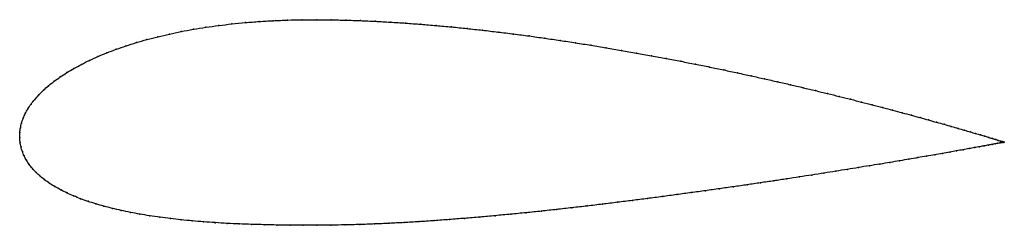
# Model space of a CAD drawing. Units: metres. Extents: x 0 to 1, y -0.09 to 0.12.
import ezdxf

# ---------------------------------------------------------------- set-up
doc = ezdxf.new("R2010")
doc.units = ezdxf.units.M

msp = doc.modelspace()

# ---------------------------------------------------------------- linework, layer by layer
at = {"color": 1}
msp.add_open_spline([(1.0004, -0.0049), (1.0006, -0.0049), (1, -0.0047), (0.9984, -0.0042), (0.9967, -0.0037), (0.9945, -0.003), (0.9919, -0.0022), (0.9887, -0.0012), (0.9851, -0.0001), (0.981, 0.0011), (0.9764, 0.0025), (0.9714, 0.004), (0.9659, 0.0056), (0.96, 0.0073), (0.9536, 0.0092), (0.9468, 0.0112), (0.9395, 0.0133), (0.9318, 0.0154), (0.9237, 0.0177), (0.9151, 0.0201), (0.9062, 0.0225), (0.8968, 0.0251), (0.8871, 0.0277), (0.877, 0.0304), (0.8665, 0.0331), (0.8556, 0.0359), (0.8444, 0.0387), (0.8328, 0.0416), (0.8209, 0.0446), (0.8087, 0.0475), (0.7962, 0.0505), (0.7834, 0.0535), (0.7703, 0.0565), (0.757, 0.0595), (0.7434, 0.0625), (0.7295, 0.0655), (0.7154, 0.0685), (0.7011, 0.0715), (0.6866, 0.0744), (0.6719, 0.0773), (0.657, 0.0802), (0.642, 0.083), (0.6268, 0.0857), (0.6115, 0.0884), (0.596, 0.0911), (0.5805, 0.0936), (0.5649, 0.0961), (0.5492, 0.0985), (0.5335, 0.1008), (0.5177, 0.103), (0.5019, 0.1051), (0.4861, 0.107), (0.4703, 0.1089), (0.4546, 0.1106), (0.4388, 0.1122), (0.4232, 0.1136), (0.4076, 0.1149), (0.3921, 0.1161), (0.3767, 0.1171), (0.3614, 0.1179), (0.3462, 0.1186), (0.3313, 0.1191), (0.3164, 0.1194), (0.3019, 0.1195), (0.2868, 0.1195), (0.2721, 0.1192), (0.2576, 0.1186), (0.2433, 0.1177), (0.2293, 0.1166), (0.2156, 0.1153), (0.2022, 0.1137), (0.1892, 0.1119), (0.1764, 0.1098), (0.1641, 0.1075), (0.1521, 0.105), (0.1405, 0.1023), (0.1292, 0.0994), (0.1184, 0.0963), (0.108, 0.093), (0.098, 0.0896), (0.0885, 0.0859), (0.0794, 0.0822), (0.0708, 0.0783), (0.0627, 0.0742), (0.055, 0.0701), (0.0478, 0.0658), (0.0411, 0.0614), (0.0349, 0.057), (0.0292, 0.0525), (0.024, 0.0479), (0.0193, 0.0432), (0.0151, 0.0385), (0.0114, 0.0338), (0.0082, 0.029), (0.0056, 0.0242), (0.0034, 0.0194), (0.0018, 0.0146), (0.0006, 0.0096), (0, 0.0053), (0, -0.0018), (-0.0001, 0.0018), (0.0003, -0.0053), (0.0012, -0.0095), (0.0026, -0.0143), (0.0044, -0.0188), (0.0067, -0.0232), (0.0095, -0.0275), (0.0128, -0.0316), (0.0165, -0.0356), (0.0207, -0.0394), (0.0253, -0.0431), (0.0303, -0.0467), (0.0358, -0.0501), (0.0417, -0.0533), (0.048, -0.0565), (0.0547, -0.0594), (0.0618, -0.0623), (0.0693, -0.065), (0.0772, -0.0675), (0.0855, -0.0699), (0.0941, -0.0721), (0.1031, -0.0742), (0.1125, -0.0761), (0.1221, -0.0779), (0.1321, -0.0796), (0.1425, -0.0811), (0.1531, -0.0825), (0.1641, -0.0837), (0.1753, -0.0848), (0.1868, -0.0857), (0.1986, -0.0866), (0.2107, -0.0873), (0.223, -0.0879), (0.2356, -0.0883), (0.2484, -0.0887), (0.2614, -0.089), (0.2746, -0.0892), (0.2881, -0.0892), (0.3016, -0.0892), (0.3162, -0.0891), (0.3307, -0.0889), (0.3455, -0.0885), (0.3604, -0.0879), (0.3754, -0.0873), (0.3905, -0.0865), (0.4058, -0.0856), (0.4212, -0.0846), (0.4366, -0.0834), (0.4521, -0.0822), (0.4677, -0.0809), (0.4833, -0.0795), (0.4989, -0.078), (0.5145, -0.0765), (0.5301, -0.0749), (0.5457, -0.0732), (0.5612, -0.0714), (0.5767, -0.0697), (0.5922, -0.0678), (0.6075, -0.0659), (0.6227, -0.064), (0.6379, -0.0621), (0.6529, -0.0601), (0.6677, -0.0581), (0.6824, -0.0561), (0.6969, -0.0541), (0.7112, -0.0521), (0.7254, -0.0501), (0.7393, -0.0481), (0.7529, -0.0461), (0.7664, -0.0441), (0.7795, -0.0421), (0.7924, -0.0401), (0.8051, -0.0382), (0.8174, -0.0362), (0.8294, -0.0343), (0.8411, -0.0325), (0.8524, -0.0306), (0.8634, -0.0288), (0.8741, -0.0271), (0.8844, -0.0254), (0.8943, -0.0237), (0.9038, -0.0221), (0.9129, -0.0205), (0.9216, -0.019), (0.9299, -0.0176), (0.9377, -0.0162), (0.9452, -0.0149), (0.9522, -0.0137), (0.9587, -0.0125), (0.9648, -0.0114), (0.9704, -0.0104), (0.9756, -0.0094), (0.9802, -0.0086), (0.9844, -0.0078), (0.9881, -0.0071), (0.9914, -0.0065), (0.9941, -0.006), (0.9964, -0.0056), (0.9981, -0.0053), (0.9998, -0.0049), (1.0002, -0.0049), (1.0004, -0.0049)], degree=3, knots=[0, 0, 0, 0, 0.00995, 0.014925, 0.0199, 0.024876, 0.029851, 0.034826, 0.039801, 0.044776, 0.049751, 0.054726, 0.059701, 0.064677, 0.069652, 0.074627, 0.079602, 0.084577, 0.089552, 0.094527, 0.099502, 0.104478, 0.109453, 0.114428, 0.119403, 0.124378, 0.129353, 0.134328, 0.139303, 0.144279, 0.149254, 0.154229, 0.159204, 0.164179, 0.169154, 0.174129, 0.179104, 0.18408, 0.189055, 0.19403, 0.199005, 0.20398, 0.208955, 0.21393, 0.218905, 0.223881, 0.228856, 0.233831, 0.238806, 0.243781, 0.248756, 0.253731, 0.258706, 0.263682, 0.268657, 0.273632, 0.278607, 0.283582, 0.288557, 0.293532, 0.298507, 0.303483, 0.308458, 0.313433, 0.318408, 0.323383, 0.328358, 0.333333, 0.338308, 0.343284, 0.348259, 0.353234, 0.358209, 0.363184, 0.368159, 0.373134, 0.378109, 0.383085, 0.38806, 0.393035, 0.39801, 0.402985, 0.40796, 0.412935, 0.41791, 0.422886, 0.427861, 0.432836, 0.437811, 0.442786, 0.447761, 0.452736, 0.457711, 0.462687, 0.467662, 0.472637, 0.477612, 0.482587, 0.487562, 0.492537, 0.497512, 0.502488, 0.507463, 0.512438, 0.517413, 0.522388, 0.527363, 0.532338, 0.537313, 0.542289, 0.547264, 0.552239, 0.557214, 0.562189, 0.567164, 0.572139, 0.577114, 0.58209, 0.587065, 0.59204, 0.597015, 0.60199, 0.606965, 0.61194, 0.616915, 0.621891, 0.626866, 0.631841, 0.636816, 0.641791, 0.646766, 0.651741, 0.656716, 0.661692, 0.666667, 0.671642, 0.676617, 0.681592, 0.686567, 0.691542, 0.696517, 0.701493, 0.706468, 0.711443, 0.716418, 0.721393, 0.726368, 0.731343, 0.736318, 0.741294, 0.746269, 0.751244, 0.756219, 0.761194, 0.766169, 0.771144, 0.776119, 0.781095, 0.78607, 0.791045, 0.79602, 0.800995, 0.80597, 0.810945, 0.81592, 0.820896, 0.825871, 0.830846, 0.835821, 0.840796, 0.845771, 0.850746, 0.855721, 0.860697, 0.865672, 0.870647, 0.875622, 0.880597, 0.885572, 0.890547, 0.895522, 0.900498, 0.905473, 0.910448, 0.915423, 0.920398, 0.925373, 0.930348, 0.935323, 0.940299, 0.945274, 0.950249, 0.955224, 0.960199, 0.965174, 0.970149, 0.975124, 0.9801, 0.985075, 0.99005, 1, 1, 1, 1], dxfattribs=at)
for p in [(0.1892, 0.1118), (0.2023, 0.1137), (0.2157, 0.1152), (0.2294, 0.1166), (0.2434, 0.1177), (0.2576, 0.1185), (0.2721, 0.1191), (0.2869, 0.1194), (0.3018, 0.1195), (0.3165, 0.1194), (0.3313, 0.1191), (0.3463, 0.1186), (0.3614, 0.1179), (0.3767, 0.1171), (0.3921, 0.1161), (0.4076, 0.1149), (0.4232, 0.1136), (0.4388, 0.1122), (0.4546, 0.1106), (0.1405, 0.1023), (0.1521, 0.105), (0.1641, 0.1075), (0.1765, 0.1098), (0.4703, 0.1089), (0.4861, 0.107), (0.5019, 0.105), (0.5177, 0.103), (0.5335, 0.1008), (0.1081, 0.093), (0.1185, 0.0963), (0.1293, 0.0994), (0.5492, 0.0985), (0.5649, 0.0961), (0.5805, 0.0936), (0.596, 0.0911), (0.0795, 0.0821), (0.0886, 0.0859), (0.0981, 0.0895), (0.6114, 0.0884), (0.6268, 0.0857), (0.6419, 0.083), (0.657, 0.0801), (0.0551, 0.07), (0.0628, 0.0742), (0.0709, 0.0782), (0.6719, 0.0773), (0.6866, 0.0744), (0.7011, 0.0714), (0.0412, 0.0614), (0.0479, 0.0658), (0.7154, 0.0685), (0.7295, 0.0655), (0.7433, 0.0625), (0.0293, 0.0525), (0.035, 0.057), (0.7569, 0.0595), (0.7703, 0.0565), (0.7834, 0.0535), (0.7962, 0.0505), (0.0194, 0.0432), (0.0241, 0.0479), (0.8087, 0.0475), (0.8209, 0.0446), (0.8328, 0.0416), (0.0115, 0.0338), (0.0152, 0.0385), (0.8443, 0.0388), (0.8555, 0.0359), (0.8664, 0.0331), (0.8769, 0.0304), (0.0056, 0.0242), (0.0083, 0.029), (0.887, 0.0277), (0.8968, 0.0251), (0.9061, 0.0226), (0.9151, 0.0201), (0.0019, 0.0146), (0.0035, 0.0194), (0.9236, 0.0177), (0.9317, 0.0155), (0.9394, 0.0133), (0.9467, 0.0112), (0, 0), (0, 0), (0.0001, 0.0049), (0.0007, 0.0097), (0.9535, 0.0092), (0.9599, 0.0074), (0.9659, 0.0056), (0.9713, 0.004), (0.9764, 0.0025), (0.9809, 0.0011), (0.0004, -0.0049), (0.0013, -0.0096), (0.9755, -0.0094), (0.9802, -0.0086), (0.9844, -0.0078), (0.985, -0.0001), (0.9881, -0.0071), (0.9886, -0.0012), (0.9913, -0.0065), (0.9918, -0.0022), (0.994, -0.006), (0.9944, -0.003), (0.9963, -0.0056), (0.9966, -0.0037), (0.998, -0.0053), (0.9983, -0.0042), (0.9993, -0.005), (0.9995, -0.0046), (1, -0.0049), (1.0003, -0.0048), (1.0004, -0.0049), (1.0004, -0.0049), (0.0027, -0.0143), (0.0045, -0.0188), (0.9215, -0.019), (0.9298, -0.0176), (0.9377, -0.0162), (0.9451, -0.0149), (0.9521, -0.0137), (0.9586, -0.0125), (0.9647, -0.0114), (0.9703, -0.0104), (0.0068, -0.0232), (0.0096, -0.0275), (0.8634, -0.0288), (0.874, -0.0271), (0.8843, -0.0254), (0.8942, -0.0237), (0.9037, -0.0221), (0.9128, -0.0205), (0.0129, -0.0316), (0.0166, -0.0355), (0.0207, -0.0394), (0.805, -0.0382), (0.8173, -0.0362), (0.8293, -0.0343), (0.841, -0.0325), (0.8524, -0.0306), (0.0253, -0.0431), (0.0304, -0.0466), (0.7392, -0.0481), (0.7529, -0.0461), (0.7663, -0.0441), (0.7795, -0.0421), (0.7924, -0.0401), (0.0358, -0.05), (0.0417, -0.0533), (0.0481, -0.0564), (0.0548, -0.0594), (0.6677, -0.0581), (0.6824, -0.0561), (0.6969, -0.0541), (0.7112, -0.0521), (0.7253, -0.0501), (0.0619, -0.0622), (0.0694, -0.0649), (0.0773, -0.0675), (0.0856, -0.0698), (0.5767, -0.0696), (0.5922, -0.0678), (0.6075, -0.0659), (0.6227, -0.064), (0.6378, -0.0621), (0.6528, -0.0601), (0.0942, -0.0721), (0.1032, -0.0742), (0.1125, -0.0761), (0.1222, -0.0779), (0.1322, -0.0796), (0.4833, -0.0795), (0.4989, -0.078), (0.5145, -0.0765), (0.5301, -0.0749), (0.5457, -0.0732), (0.5612, -0.0714), (0.1425, -0.0811), (0.1532, -0.0824), (0.1641, -0.0837), (0.1753, -0.0848), (0.1869, -0.0857), (0.1987, -0.0866), (0.2107, -0.0873), (0.223, -0.0879), (0.2356, -0.0883), (0.2484, -0.0887), (0.2614, -0.089), (0.2747, -0.0891), (0.2881, -0.0892), (0.3018, -0.0892), (0.3162, -0.0891), (0.3308, -0.0888), (0.3455, -0.0884), (0.3604, -0.0879), (0.3754, -0.0872), (0.3906, -0.0865), (0.4058, -0.0855), (0.4212, -0.0845), (0.4366, -0.0834), (0.4521, -0.0822), (0.4677, -0.0809)]:
    msp.add_point(p)

doc.saveas('drawing.dxf')
